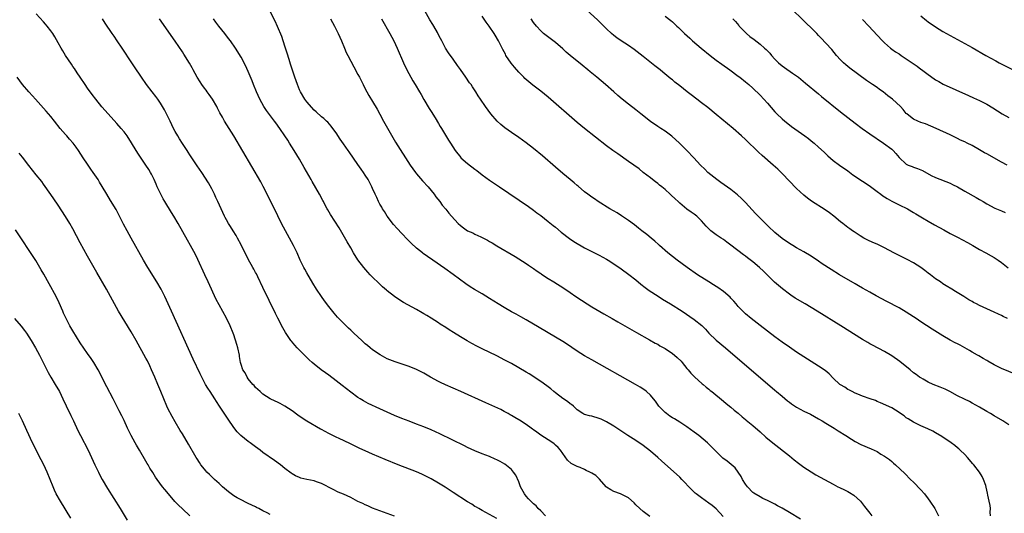
# Model space of a CAD drawing. Units: inches. Extents: x 2628000 to 2631000, y 1458000 to 1461000.
# Drawn here: x 2630074 to 2630344, y 1459210 to 1459345 of the extents above; entities that cross this region are included whole.
import ezdxf

# ---------------------------------------------------------------- set-up
doc = ezdxf.new("R2010")
doc.units = ezdxf.units.IN
doc.header["$MEASUREMENT"] = 0
doc.layers.add('LD26281458_10ft', color=70, linetype='Continuous')

msp = doc.modelspace()

# ---------------------------------------------------------------- linework, layer by layer
at = {"layer": 'LD26281458_10ft'}
for points, elevation in [([(2630339.98, 1459209), (2630339.96, 1459210.04), (2630340, 1459211), (2630339.89, 1459211.89), (2630339.68, 1459213), (2630339.3, 1459214.7), (2630339.22, 1459215.22), (2630338.88, 1459216.88), (2630338.71, 1459217.29), (2630338.14, 1459219), (2630337.76, 1459219.76), (2630336.98, 1459220.98), (2630335.46, 1459223), (2630335.23, 1459223.23), (2630333.76, 1459225), (2630333, 1459225.78), (2630331.77, 1459227), (2630331.35, 1459227.35), (2630331, 1459227.67), (2630330.27, 1459228.27), (2630329.31, 1459229), (2630326.75, 1459230.75), (2630325, 1459231.77), (2630324.21, 1459232.21), (2630322.87, 1459232.87), (2630321, 1459233.68), (2630319, 1459234.65), (2630317.53, 1459235.53), (2630317, 1459235.88), (2630316.37, 1459236.37), (2630315.37, 1459237), (2630315, 1459237.26), (2630313, 1459238.53), (2630309.97, 1459239.97), (2630309, 1459240.34), (2630308.54, 1459240.54), (2630307.09, 1459241), (2630305, 1459241.77), (2630303.72, 1459242.28), (2630303, 1459242.6), (2630302.14, 1459243), (2630301.44, 1459243.44), (2630301, 1459243.63), (2630300.21, 1459244.21), (2630299, 1459244.85), (2630298.8, 1459245), (2630297, 1459246.72), (2630295.88, 1459247.87), (2630294.77, 1459248.77), (2630293, 1459249.99), (2630287, 1459253.83), (2630285, 1459255.16), (2630283, 1459256.55), (2630281, 1459258.01), (2630279, 1459259.52), (2630277, 1459261.08), (2630274.58, 1459263), (2630273, 1459264.33), (2630272.24, 1459265), (2630271, 1459266.32), (2630270.42, 1459267), (2630269.79, 1459267.79), (2630269, 1459268.6), (2630268.82, 1459268.82), (2630267, 1459270.37), (2630265.47, 1459271.47), (2630265, 1459271.74), (2630264.25, 1459272.25), (2630262.98, 1459273), (2630259.9, 1459275), (2630257.04, 1459277), (2630254.33, 1459279), (2630253, 1459280.02), (2630251.76, 1459281), (2630249.5, 1459283), (2630249.25, 1459283.25), (2630248.21, 1459284.21), (2630247.2, 1459285), (2630246, 1459286), (2630244.63, 1459287), (2630243.73, 1459287.73), (2630242.61, 1459288.61), (2630241, 1459289.82), (2630239.12, 1459291.12), (2630237.88, 1459291.88), (2630235.92, 1459293), (2630232.72, 1459295), (2630231.71, 1459295.71), (2630231, 1459296.19), (2630229.89, 1459297), (2630229, 1459297.71), (2630227.21, 1459299.21), (2630227, 1459299.36), (2630226.14, 1459300.14), (2630225, 1459301.01), (2630223, 1459302.66), (2630221, 1459304.38), (2630217.47, 1459307.47), (2630215, 1459309.54), (2630213, 1459311.1), (2630211, 1459312.54), (2630209, 1459313.91), (2630207.2, 1459315.2), (2630206.07, 1459316.07), (2630205.03, 1459317.03), (2630203.32, 1459319), (2630201.84, 1459321), (2630200.51, 1459323), (2630199.92, 1459323.92), (2630199.28, 1459325), (2630198.36, 1459326.36), (2630197.97, 1459327), (2630197.53, 1459327.53), (2630196.52, 1459329), (2630195, 1459331.13), (2630194.21, 1459332.21), (2630193, 1459333.94), (2630191.72, 1459335.72), (2630190.97, 1459336.97), (2630189.92, 1459339), (2630189.59, 1459339.59), (2630188.87, 1459341), (2630188.71, 1459341.29), (2630187.72, 1459343), (2630187.44, 1459343.44), (2630186.69, 1459344.69), (2630184.3, 1459349)], 10030), ([(2630344.63, 1459263), (2630343.53, 1459263.53), (2630343, 1459263.82), (2630342.19, 1459264.19), (2630341, 1459264.78), (2630339, 1459265.65), (2630337, 1459266.58), (2630336.23, 1459267), (2630335.41, 1459267.41), (2630335, 1459267.64), (2630334.12, 1459268.12), (2630332.76, 1459269), (2630330.41, 1459270.41), (2630329.49, 1459271), (2630327.93, 1459271.93), (2630327, 1459272.52), (2630326.33, 1459273), (2630325, 1459273.89), (2630323.58, 1459275), (2630323, 1459275.42), (2630322.1, 1459276.1), (2630321, 1459276.92), (2630319, 1459278.21), (2630317.19, 1459279.19), (2630314.51, 1459280.51), (2630313.55, 1459281), (2630311, 1459282.38), (2630309, 1459283.35), (2630307.84, 1459283.84), (2630306.48, 1459284.48), (2630305.4, 1459285), (2630304.36, 1459285.64), (2630303, 1459286.53), (2630302.73, 1459286.73), (2630302.29, 1459287), (2630301.54, 1459287.54), (2630301, 1459287.91), (2630299.59, 1459289), (2630299, 1459289.46), (2630297.16, 1459291), (2630295.95, 1459291.95), (2630294.78, 1459292.78), (2630291.08, 1459295.08), (2630289.94, 1459295.94), (2630289, 1459296.71), (2630287, 1459298.6), (2630283, 1459302.66), (2630281.83, 1459303.83), (2630280.54, 1459305), (2630277.57, 1459307.57), (2630276.52, 1459308.52), (2630273, 1459312.02), (2630271.95, 1459313), (2630269.67, 1459315), (2630265, 1459318.81), (2630262.71, 1459320.71), (2630261, 1459322.04), (2630259.69, 1459323), (2630258.16, 1459324.16), (2630257.07, 1459325), (2630255, 1459326.7), (2630253.7, 1459327.7), (2630253, 1459328.32), (2630252.61, 1459328.61), (2630250.38, 1459330.38), (2630249.64, 1459331), (2630249.28, 1459331.28), (2630248.17, 1459332.17), (2630245.94, 1459333.94), (2630245, 1459334.65), (2630242.56, 1459336.56), (2630241, 1459337.69), (2630238.98, 1459339), (2630237.82, 1459339.82), (2630237, 1459340.46), (2630236.37, 1459341), (2630235, 1459342.29), (2630232.61, 1459344.61), (2630229.49, 1459347.49)], 10060), ([(2630344.55, 1459305), (2630343, 1459305.76), (2630339, 1459308.03), (2630338.37, 1459308.36), (2630337, 1459309.19), (2630335, 1459310.3), (2630333.62, 1459311), (2630333, 1459311.3), (2630331.83, 1459311.83), (2630331, 1459312.26), (2630330.49, 1459312.49), (2630329, 1459313.24), (2630325.17, 1459315), (2630323.67, 1459315.67), (2630322.24, 1459316.24), (2630321, 1459316.67), (2630320.14, 1459317), (2630319, 1459317.55), (2630318.15, 1459318.15), (2630317.1, 1459319), (2630317, 1459319.1), (2630316.16, 1459320.16), (2630315.36, 1459321), (2630313.18, 1459323), (2630311.97, 1459323.97), (2630310.67, 1459325), (2630309.69, 1459325.69), (2630309, 1459326.17), (2630307.72, 1459327), (2630306.11, 1459328.11), (2630301.54, 1459331.54), (2630301, 1459331.96), (2630300.44, 1459332.44), (2630299.83, 1459333), (2630299, 1459333.82), (2630297.93, 1459335), (2630296.58, 1459336.58), (2630295, 1459338.32), (2630293.7, 1459339.7), (2630293, 1459340.48), (2630292.49, 1459341), (2630291, 1459342.5), (2630289.7, 1459343.7), (2630289, 1459344.41), (2630288.68, 1459344.68), (2630285.66, 1459347.66)], 10090), ([(2630205, 1459208.28), (2630201, 1459210.44), (2630200.03, 1459211), (2630199.39, 1459211.39), (2630199, 1459211.6), (2630198.18, 1459212.18), (2630197, 1459212.86), (2630193, 1459215.37), (2630190.83, 1459216.83), (2630189, 1459217.99), (2630187, 1459219.13), (2630185, 1459220.18), (2630184.44, 1459220.44), (2630183, 1459221.07), (2630177.96, 1459223), (2630174.44, 1459224.44), (2630171, 1459225.88), (2630169, 1459226.77), (2630167.48, 1459227.48), (2630164.79, 1459228.79), (2630161.85, 1459230.15), (2630161, 1459230.57), (2630159, 1459231.57), (2630158.06, 1459232.06), (2630157, 1459232.63), (2630156.75, 1459232.75), (2630153, 1459234.91), (2630151.73, 1459235.73), (2630150.55, 1459236.55), (2630149, 1459237.71), (2630147, 1459239.07), (2630145.71, 1459239.72), (2630145, 1459240.12), (2630144.38, 1459240.38), (2630143, 1459241), (2630141, 1459242.33), (2630140.25, 1459243), (2630139.63, 1459243.63), (2630139, 1459244.16), (2630138.64, 1459244.64), (2630138.25, 1459245), (2630137, 1459246.51), (2630136.65, 1459247), (2630136.11, 1459248.11), (2630135.49, 1459249), (2630135, 1459250.46), (2630134.87, 1459251), (2630134.62, 1459252.62), (2630134.58, 1459253), (2630134.13, 1459255), (2630133.87, 1459255.87), (2630133, 1459258.52), (2630132.83, 1459259), (2630132.04, 1459261), (2630131.06, 1459263.06), (2630129, 1459266.78), (2630128.24, 1459268.24), (2630126, 1459273), (2630125.08, 1459275), (2630123.18, 1459279.18), (2630122.54, 1459280.54), (2630121.22, 1459283), (2630120.41, 1459284.41), (2630117.85, 1459289), (2630116.66, 1459291), (2630116.03, 1459292.03), (2630114.15, 1459295), (2630113.73, 1459295.73), (2630113.04, 1459297), (2630112.1, 1459299), (2630111.78, 1459299.78), (2630111.22, 1459301), (2630110.49, 1459302.49), (2630110.22, 1459303), (2630109.76, 1459303.76), (2630108.98, 1459305), (2630107, 1459308), (2630106.36, 1459309), (2630105.09, 1459311.09), (2630103.82, 1459313), (2630103, 1459314.06), (2630102.23, 1459315), (2630101, 1459316.39), (2630098.65, 1459319), (2630096.96, 1459320.96), (2630095.32, 1459323), (2630094.3, 1459324.3), (2630093, 1459326.05), (2630092.35, 1459327), (2630091, 1459329.02), (2630090.22, 1459330.22), (2630089.41, 1459331.41), (2630089, 1459331.98), (2630088.59, 1459332.59), (2630086.99, 1459334.99), (2630086.25, 1459336.25), (2630085.78, 1459337), (2630085, 1459338.44), (2630084.08, 1459340.08), (2630083.5, 1459341), (2630083, 1459341.69), (2630081.95, 1459343), (2630081.5, 1459343.5), (2630081, 1459344.2), (2630079, 1459346.4)], 9960), ([(2630218.25, 1459209), (2630217, 1459210.39), (2630216.33, 1459211), (2630215.72, 1459211.72), (2630215, 1459212.33), (2630214.26, 1459213), (2630213.68, 1459213.68), (2630213, 1459214.42), (2630212.54, 1459215), (2630211.5, 1459217), (2630211, 1459218.3), (2630210.16, 1459220.16), (2630209.55, 1459221), (2630209, 1459221.68), (2630207.16, 1459223.16), (2630205.91, 1459223.91), (2630205, 1459224.37), (2630204.57, 1459224.57), (2630203, 1459225.23), (2630201, 1459225.99), (2630199, 1459226.82), (2630197, 1459227.75), (2630196.17, 1459228.17), (2630189.42, 1459231.42), (2630187, 1459232.55), (2630185, 1459233.4), (2630183, 1459234.15), (2630181, 1459234.88), (2630179, 1459235.66), (2630177, 1459236.49), (2630175, 1459237.37), (2630173, 1459238.3), (2630169.8, 1459239.8), (2630168.47, 1459240.47), (2630167.59, 1459241), (2630167, 1459241.37), (2630165, 1459242.85), (2630162.69, 1459244.69), (2630161, 1459245.99), (2630159, 1459247.49), (2630158.12, 1459248.12), (2630156.93, 1459249), (2630155, 1459250.53), (2630154.45, 1459251), (2630153.69, 1459251.69), (2630150.39, 1459255), (2630149.71, 1459255.71), (2630148.8, 1459256.8), (2630148.65, 1459257), (2630147.21, 1459259.21), (2630146.48, 1459260.48), (2630145.08, 1459263.08), (2630144.4, 1459264.4), (2630141, 1459271.53), (2630139.59, 1459274.41), (2630139.21, 1459275.21), (2630139, 1459275.62), (2630138.52, 1459276.52), (2630138.23, 1459277), (2630137, 1459279.21), (2630135, 1459283.14), (2630134.08, 1459285), (2630133.69, 1459285.69), (2630132.89, 1459287), (2630132.16, 1459288.16), (2630131.6, 1459289), (2630131, 1459290.01), (2630130.66, 1459290.66), (2630130.49, 1459291), (2630130.05, 1459292.05), (2630129.59, 1459293), (2630128.66, 1459295), (2630128.16, 1459296.16), (2630127.72, 1459297), (2630127, 1459298.5), (2630126.1, 1459300.1), (2630124.26, 1459303), (2630123, 1459304.81), (2630121, 1459307.8), (2630120.55, 1459308.55), (2630120.23, 1459309), (2630119, 1459310.92), (2630118.21, 1459312.21), (2630117.71, 1459313), (2630117, 1459314.21), (2630116.58, 1459315), (2630115.6, 1459317), (2630114.11, 1459320.11), (2630113, 1459321.89), (2630112.23, 1459323), (2630111.71, 1459323.71), (2630110.7, 1459325), (2630109.18, 1459327), (2630107.76, 1459329), (2630105.85, 1459331.85), (2630105.11, 1459333), (2630102.48, 1459337), (2630101.13, 1459339), (2630100.26, 1459340.26), (2630099.77, 1459341), (2630097.84, 1459343.84), (2630097.09, 1459345)], 9970), ([(2630246.82, 1459208.82), (2630245, 1459210.17), (2630244.1, 1459211), (2630243, 1459212.05), (2630242.56, 1459212.56), (2630241, 1459213.98), (2630239.14, 1459214.86), (2630239, 1459214.94), (2630238.8, 1459215), (2630237, 1459215.69), (2630236.16, 1459216.16), (2630235, 1459216.91), (2630234.88, 1459217), (2630233.08, 1459219.08), (2630232.02, 1459220.02), (2630231, 1459220.7), (2630230.79, 1459220.79), (2630230.4, 1459221), (2630229.44, 1459221.44), (2630229, 1459221.68), (2630227.76, 1459222.24), (2630227, 1459222.52), (2630225.34, 1459223.34), (2630224.3, 1459224.3), (2630223, 1459226.04), (2630222.43, 1459227), (2630221.76, 1459227.76), (2630221, 1459228.38), (2630220.71, 1459228.71), (2630220.3, 1459229), (2630219, 1459229.84), (2630217, 1459231.07), (2630215.9, 1459231.9), (2630215, 1459232.51), (2630214.73, 1459232.73), (2630214.33, 1459233), (2630213, 1459234.03), (2630211.17, 1459235.17), (2630211, 1459235.26), (2630209.94, 1459235.94), (2630209, 1459236.45), (2630208.66, 1459236.66), (2630208.04, 1459237), (2630207, 1459237.59), (2630206.08, 1459238.08), (2630201.95, 1459239.95), (2630195.1, 1459243), (2630190.9, 1459244.9), (2630189.54, 1459245.54), (2630189, 1459245.82), (2630186.82, 1459247), (2630185, 1459248.1), (2630183.2, 1459249), (2630183, 1459249.09), (2630181, 1459249.85), (2630177.17, 1459251.17), (2630175.71, 1459251.71), (2630175, 1459252.02), (2630174.35, 1459252.35), (2630173.04, 1459253.04), (2630171, 1459254.46), (2630170.33, 1459255), (2630169.62, 1459255.62), (2630169, 1459256.12), (2630168.01, 1459257), (2630165.86, 1459259), (2630165.43, 1459259.43), (2630165, 1459259.83), (2630164.41, 1459260.41), (2630163.75, 1459261), (2630163, 1459261.74), (2630161.39, 1459263.39), (2630160.45, 1459264.45), (2630159, 1459266.25), (2630157.81, 1459267.81), (2630156.99, 1459268.99), (2630155.67, 1459271), (2630154.66, 1459272.66), (2630153, 1459275.51), (2630152.47, 1459276.47), (2630152.19, 1459277), (2630151.23, 1459279), (2630150.36, 1459281), (2630149.39, 1459283), (2630146.1, 1459289), (2630145.06, 1459291.06), (2630142.17, 1459297), (2630141.1, 1459299.1), (2630140.39, 1459300.39), (2630133.04, 1459313), (2630131.8, 1459315), (2630130.53, 1459317), (2630129.94, 1459318.06), (2630129.25, 1459319.25), (2630128.57, 1459320.57), (2630128.38, 1459321), (2630127.19, 1459323), (2630126.29, 1459324.29), (2630125.76, 1459325), (2630125.46, 1459325.46), (2630125, 1459326.01), (2630124.29, 1459327), (2630123.8, 1459327.8), (2630122.99, 1459329), (2630121.92, 1459331), (2630121.62, 1459331.62), (2630120.9, 1459332.9), (2630119.37, 1459335.37), (2630119, 1459335.96), (2630117, 1459338.91), (2630112.74, 1459345)], 9980), ([(2630266.87, 1459208.87), (2630265, 1459210.95), (2630263.88, 1459211.88), (2630263, 1459212.52), (2630261, 1459213.91), (2630259.55, 1459215), (2630259.25, 1459215.25), (2630258.23, 1459216.23), (2630255.62, 1459219), (2630255, 1459219.61), (2630250.05, 1459224.05), (2630249, 1459225.03), (2630247, 1459226.76), (2630245, 1459228.27), (2630243, 1459229.62), (2630240.82, 1459231), (2630237, 1459233.53), (2630235, 1459234.77), (2630233.49, 1459235.49), (2630233, 1459235.7), (2630231, 1459236.25), (2630230.35, 1459236.35), (2630229, 1459236.72), (2630228.82, 1459236.82), (2630228.51, 1459237), (2630227, 1459238), (2630225.99, 1459239), (2630225.45, 1459239.44), (2630225, 1459239.68), (2630224.28, 1459240.28), (2630223, 1459241.16), (2630221, 1459242.69), (2630220.58, 1459243), (2630219.74, 1459243.74), (2630218.63, 1459244.63), (2630217, 1459245.82), (2630213.83, 1459247.83), (2630213, 1459248.3), (2630211, 1459249.49), (2630209, 1459250.66), (2630207, 1459251.75), (2630206.16, 1459252.16), (2630205, 1459252.76), (2630201, 1459254.72), (2630199.48, 1459255.48), (2630198.18, 1459256.18), (2630196.9, 1459256.9), (2630195, 1459258), (2630193.15, 1459259.15), (2630191.93, 1459259.93), (2630191, 1459260.56), (2630189.5, 1459261.5), (2630189, 1459261.84), (2630187, 1459263.09), (2630185.79, 1459263.79), (2630185, 1459264.31), (2630184.56, 1459264.56), (2630183, 1459265.47), (2630179.42, 1459267.42), (2630178.18, 1459268.18), (2630177, 1459269), (2630175, 1459270.59), (2630174.78, 1459270.78), (2630173.71, 1459271.71), (2630172.67, 1459272.67), (2630171, 1459274.33), (2630170.36, 1459275), (2630169.71, 1459275.71), (2630168.58, 1459277), (2630167, 1459279.04), (2630165.78, 1459281), (2630165, 1459282.32), (2630164.03, 1459284.03), (2630161.82, 1459287.82), (2630159.46, 1459291.46), (2630158.74, 1459292.74), (2630158.6, 1459293), (2630158.01, 1459294.01), (2630157.55, 1459295), (2630157.34, 1459295.34), (2630156.46, 1459297), (2630154.46, 1459300.46), (2630154.18, 1459301), (2630152.32, 1459304.32), (2630151, 1459306.58), (2630149.54, 1459309), (2630148.31, 1459311), (2630147.78, 1459311.78), (2630147.02, 1459313), (2630145.63, 1459315), (2630144.5, 1459316.5), (2630144.15, 1459317), (2630142.78, 1459318.78), (2630141.93, 1459319.93), (2630141.22, 1459321), (2630140.13, 1459323), (2630139.23, 1459325), (2630138.4, 1459327), (2630138.02, 1459328.02), (2630137, 1459330.63), (2630136.26, 1459332.26), (2630135, 1459334.53), (2630133.47, 1459337), (2630132.13, 1459339), (2630131.62, 1459339.62), (2630130.55, 1459341), (2630128.94, 1459343), (2630128.09, 1459344.09), (2630127.47, 1459345)], 9990), ([(2630288.07, 1459208.07), (2630285, 1459209.94), (2630283, 1459211.11), (2630281.75, 1459211.75), (2630281, 1459212.21), (2630280.45, 1459212.45), (2630279, 1459213.24), (2630277.78, 1459213.78), (2630277, 1459214.2), (2630275.26, 1459215.26), (2630275, 1459215.44), (2630273.55, 1459217), (2630273, 1459217.7), (2630272.21, 1459219), (2630271.82, 1459219.82), (2630271.04, 1459221), (2630270.15, 1459222.15), (2630269.11, 1459223.11), (2630267.95, 1459223.95), (2630266.83, 1459224.83), (2630265, 1459226.6), (2630264.63, 1459227), (2630262.64, 1459229), (2630260.25, 1459231), (2630259, 1459231.93), (2630257, 1459233.37), (2630255, 1459234.65), (2630253.55, 1459235.55), (2630253, 1459235.85), (2630252.34, 1459236.33), (2630251.37, 1459237), (2630251, 1459237.31), (2630249.29, 1459239), (2630248.36, 1459240.36), (2630247.8, 1459241), (2630247, 1459242.03), (2630245.94, 1459243), (2630245.43, 1459243.43), (2630244.2, 1459244.2), (2630242.94, 1459244.94), (2630231, 1459251.69), (2630229, 1459252.84), (2630227, 1459254.09), (2630224.06, 1459256.06), (2630223, 1459256.74), (2630221, 1459257.95), (2630216.53, 1459260.53), (2630213, 1459262.64), (2630211.51, 1459263.51), (2630210.23, 1459264.23), (2630209, 1459264.88), (2630207, 1459265.99), (2630205.36, 1459267), (2630203, 1459268.52), (2630201, 1459269.74), (2630198.91, 1459270.91), (2630197.65, 1459271.65), (2630196.46, 1459272.46), (2630193.05, 1459275.05), (2630190.73, 1459276.73), (2630187.52, 1459279), (2630186.01, 1459280.01), (2630184.84, 1459280.84), (2630184.62, 1459281), (2630183, 1459282.28), (2630181.58, 1459283.58), (2630180.58, 1459284.58), (2630179, 1459286.25), (2630177.68, 1459287.68), (2630176.75, 1459288.75), (2630175, 1459291.03), (2630174.24, 1459292.24), (2630173.74, 1459293), (2630173.48, 1459293.48), (2630173, 1459294.3), (2630172.61, 1459295), (2630172.12, 1459296.12), (2630171.67, 1459297), (2630171, 1459298.57), (2630170.8, 1459299), (2630169.75, 1459301), (2630169, 1459302.24), (2630168.49, 1459303), (2630167.84, 1459303.84), (2630167, 1459305.18), (2630164.57, 1459308.57), (2630164.28, 1459309), (2630163, 1459310.82), (2630162.11, 1459312.11), (2630161, 1459313.78), (2630160.09, 1459315), (2630159.64, 1459315.64), (2630158.71, 1459316.71), (2630158.37, 1459317), (2630157.69, 1459317.69), (2630157, 1459318.21), (2630155.58, 1459319.58), (2630155, 1459320.05), (2630153, 1459322.3), (2630152.48, 1459323), (2630151.27, 1459325), (2630151, 1459325.6), (2630150.42, 1459327), (2630150.06, 1459328.07), (2630149.73, 1459329), (2630149.57, 1459329.57), (2630149, 1459331.23), (2630148.58, 1459332.58), (2630148.17, 1459333.83), (2630147.63, 1459335.63), (2630147, 1459337.49), (2630146.16, 1459340.16), (2630145, 1459342.93), (2630144.37, 1459344.37), (2630143, 1459347)], 10000), ([(2630159.47, 1459345), (2630160.01, 1459344.01), (2630160.61, 1459343), (2630161.61, 1459341), (2630162.01, 1459340.01), (2630162.46, 1459339), (2630163.27, 1459337), (2630163.8, 1459335.8), (2630164.22, 1459335), (2630165.9, 1459331.9), (2630167, 1459329.78), (2630167.38, 1459329), (2630167.93, 1459327.93), (2630168.38, 1459327), (2630169, 1459325.82), (2630169.44, 1459325), (2630170.01, 1459324.01), (2630171, 1459322.36), (2630172.24, 1459320.24), (2630173, 1459318.89), (2630173.99, 1459317), (2630175.05, 1459315.05), (2630176.51, 1459312.51), (2630177.26, 1459311.26), (2630181.25, 1459305), (2630182.69, 1459303), (2630183, 1459302.62), (2630184.68, 1459300.68), (2630186.16, 1459299), (2630187.8, 1459297), (2630188.31, 1459296.31), (2630189.36, 1459295), (2630190.06, 1459294.06), (2630191, 1459292.9), (2630191.87, 1459291.87), (2630192.57, 1459291), (2630194.39, 1459289), (2630195, 1459288.47), (2630195.86, 1459287.86), (2630196.98, 1459287), (2630198.41, 1459286.41), (2630199, 1459286.11), (2630200.64, 1459285.36), (2630201, 1459285.21), (2630202.46, 1459284.46), (2630203, 1459284.11), (2630203.71, 1459283.71), (2630205, 1459282.88), (2630209.96, 1459279.96), (2630211, 1459279.33), (2630213, 1459278.04), (2630213.61, 1459277.61), (2630215, 1459276.69), (2630215.98, 1459275.98), (2630217, 1459275.3), (2630217.17, 1459275.17), (2630219, 1459273.92), (2630220.53, 1459273), (2630223.29, 1459271.29), (2630225, 1459270.13), (2630226.56, 1459269), (2630229.65, 1459267), (2630231, 1459266.23), (2630234.29, 1459264.29), (2630236.56, 1459263), (2630238.1, 1459262.1), (2630243.2, 1459259.2), (2630246.78, 1459257.22), (2630248.3, 1459256.3), (2630249, 1459255.95), (2630249.57, 1459255.57), (2630251, 1459254.79), (2630253, 1459253.47), (2630253.62, 1459253), (2630254.35, 1459252.35), (2630255.38, 1459251.38), (2630255.72, 1459251), (2630257, 1459249.36), (2630257.33, 1459249), (2630258.08, 1459248.08), (2630259.06, 1459247.06), (2630261.18, 1459245.18), (2630261.42, 1459245), (2630262.27, 1459244.27), (2630263, 1459243.69), (2630263.36, 1459243.36), (2630263.83, 1459243), (2630267, 1459240.38), (2630267.73, 1459239.73), (2630269, 1459238.72), (2630269.92, 1459237.92), (2630271, 1459237.07), (2630272.11, 1459236.11), (2630273, 1459235.42), (2630273.22, 1459235.22), (2630275, 1459233.74), (2630277, 1459231.98), (2630278.57, 1459230.57), (2630280.45, 1459229), (2630285, 1459225.45), (2630286.35, 1459224.35), (2630287.47, 1459223.47), (2630289, 1459222.31), (2630291, 1459221.03), (2630292.28, 1459220.28), (2630297, 1459217.7), (2630298.3, 1459217), (2630298.76, 1459216.76), (2630300.11, 1459216.11), (2630301, 1459215.66), (2630301.45, 1459215.45), (2630302.66, 1459214.66), (2630304.44, 1459213), (2630305.58, 1459211.58), (2630307, 1459209.77), (2630307.59, 1459209)], 10010), ([(2630173.46, 1459345), (2630175.72, 1459341), (2630176.78, 1459339), (2630177.72, 1459337), (2630179.49, 1459333), (2630180.4, 1459331), (2630181.46, 1459329), (2630182.03, 1459328.03), (2630182.68, 1459327), (2630183.87, 1459325), (2630184.25, 1459324.25), (2630185, 1459322.94), (2630186.45, 1459320.45), (2630187, 1459319.64), (2630188.1, 1459317.9), (2630189, 1459316.4), (2630189.5, 1459315.5), (2630189.83, 1459315), (2630191.8, 1459311.8), (2630192.27, 1459311), (2630193.55, 1459309), (2630195.1, 1459307.1), (2630195.18, 1459307), (2630197, 1459305.4), (2630199, 1459303.88), (2630199.51, 1459303.51), (2630201, 1459302.34), (2630203, 1459300.84), (2630205.67, 1459299), (2630213.62, 1459293.62), (2630215, 1459292.66), (2630215.95, 1459291.95), (2630217, 1459291.16), (2630219, 1459289.57), (2630220.42, 1459288.42), (2630221, 1459287.96), (2630222.62, 1459286.62), (2630224.89, 1459284.89), (2630226.09, 1459284.09), (2630229, 1459282.39), (2630231, 1459281.36), (2630233, 1459280.37), (2630235, 1459279.27), (2630235.42, 1459279), (2630237, 1459277.96), (2630239, 1459276.57), (2630241.09, 1459275.09), (2630243, 1459273.59), (2630244.41, 1459272.41), (2630245.53, 1459271.53), (2630246.68, 1459270.68), (2630249.1, 1459269.1), (2630250.33, 1459268.33), (2630252.5, 1459267), (2630255.64, 1459265), (2630259, 1459262.77), (2630261.07, 1459261.07), (2630262.05, 1459260.05), (2630263, 1459259), (2630265, 1459257.11), (2630267.49, 1459255), (2630281, 1459243.43), (2630281.53, 1459243), (2630283, 1459241.75), (2630284.51, 1459240.51), (2630285, 1459240.09), (2630285.63, 1459239.63), (2630287, 1459238.71), (2630289, 1459237.69), (2630290.81, 1459236.81), (2630293, 1459235.56), (2630293.95, 1459235), (2630295, 1459234.35), (2630297.27, 1459233), (2630298.32, 1459232.32), (2630300.43, 1459231), (2630301.97, 1459229.97), (2630303, 1459229.36), (2630304.57, 1459228.57), (2630307.39, 1459227.39), (2630309, 1459226.61), (2630310.06, 1459225.94), (2630311, 1459225.38), (2630312.4, 1459224.4), (2630313, 1459223.85), (2630313.48, 1459223.48), (2630314, 1459223), (2630316.59, 1459220.59), (2630318.18, 1459219), (2630319, 1459218.21), (2630321, 1459216.12), (2630321.94, 1459215), (2630323, 1459213.65), (2630323.47, 1459213), (2630324.77, 1459211), (2630325.81, 1459209)], 10020), ([(2630345, 1459233.95), (2630343.37, 1459235), (2630341, 1459236.39), (2630340.03, 1459237), (2630339, 1459237.59), (2630337, 1459238.77), (2630335, 1459239.89), (2630334.27, 1459240.27), (2630332.95, 1459240.95), (2630331, 1459241.9), (2630328.93, 1459243), (2630327.66, 1459243.66), (2630326.26, 1459244.26), (2630324.37, 1459245), (2630323, 1459245.63), (2630321.56, 1459246.44), (2630321, 1459246.74), (2630320.59, 1459247), (2630319.66, 1459247.66), (2630319, 1459248.17), (2630318.04, 1459249), (2630315.24, 1459251.24), (2630313, 1459252.76), (2630311, 1459253.98), (2630307.7, 1459255.7), (2630307, 1459256.09), (2630306.43, 1459256.43), (2630305, 1459257.29), (2630299.08, 1459261), (2630292.62, 1459265), (2630289.33, 1459267), (2630286.62, 1459268.62), (2630285.4, 1459269.4), (2630285, 1459269.67), (2630283.09, 1459271.09), (2630282, 1459272), (2630280.94, 1459272.94), (2630279, 1459274.84), (2630277.94, 1459275.94), (2630276.85, 1459277), (2630275, 1459278.55), (2630273.59, 1459279.59), (2630273, 1459280.05), (2630272.43, 1459280.43), (2630269, 1459283.09), (2630267.9, 1459283.9), (2630267, 1459284.58), (2630266.35, 1459285), (2630265, 1459285.93), (2630263.5, 1459287), (2630263.23, 1459287.23), (2630262.26, 1459288.26), (2630261.59, 1459289), (2630261, 1459289.7), (2630259.69, 1459291), (2630259, 1459291.56), (2630258.13, 1459292.13), (2630257, 1459292.93), (2630255, 1459294.59), (2630254.62, 1459295), (2630253.74, 1459295.74), (2630252.71, 1459296.71), (2630252.44, 1459297), (2630251, 1459298.26), (2630250.13, 1459299), (2630249.5, 1459299.5), (2630249, 1459299.95), (2630248.39, 1459300.39), (2630247.6, 1459301), (2630247, 1459301.49), (2630245.05, 1459303), (2630243.92, 1459303.92), (2630241, 1459306.01), (2630238.06, 1459308.06), (2630236.75, 1459309), (2630235, 1459310.29), (2630229, 1459314.97), (2630227, 1459316.64), (2630219, 1459323.55), (2630217, 1459325.2), (2630214.85, 1459326.85), (2630213.74, 1459327.74), (2630212.67, 1459328.67), (2630212.34, 1459329), (2630211, 1459330.4), (2630209.78, 1459331.78), (2630208.89, 1459332.89), (2630207.49, 1459335), (2630207.31, 1459335.31), (2630207, 1459335.94), (2630206.63, 1459336.63), (2630206.47, 1459337), (2630205.94, 1459338.06), (2630205.45, 1459339), (2630204.5, 1459340.5), (2630204.22, 1459341), (2630202.89, 1459343), (2630202.1, 1459344.1), (2630201, 1459345.71)], 10040), ([(2630347, 1459247.67), (2630343, 1459249.31), (2630341, 1459250.36), (2630339.34, 1459251.34), (2630339, 1459251.52), (2630338.06, 1459252.06), (2630336.8, 1459252.8), (2630336.48, 1459253), (2630335, 1459253.83), (2630334.24, 1459254.24), (2630333, 1459255.02), (2630331.7, 1459255.7), (2630331, 1459256.09), (2630330.38, 1459256.38), (2630329, 1459257.12), (2630327, 1459258.26), (2630324.09, 1459260.09), (2630321, 1459262.1), (2630319.65, 1459263), (2630319, 1459263.47), (2630317, 1459264.78), (2630315, 1459265.93), (2630311.7, 1459267.7), (2630308.75, 1459269.25), (2630307, 1459270.21), (2630305, 1459271.32), (2630303.95, 1459271.95), (2630303, 1459272.47), (2630298.69, 1459275), (2630296.42, 1459276.42), (2630293.99, 1459277.99), (2630293, 1459278.71), (2630292.57, 1459279), (2630291.6, 1459279.6), (2630291, 1459280.03), (2630289, 1459281.25), (2630287, 1459282.38), (2630285.98, 1459283), (2630285, 1459283.56), (2630283, 1459284.92), (2630281, 1459286.58), (2630280.53, 1459287), (2630279.76, 1459287.76), (2630278.47, 1459289), (2630276.5, 1459291), (2630275.78, 1459291.78), (2630273, 1459294.73), (2630271.88, 1459295.88), (2630270.83, 1459296.83), (2630269, 1459298.3), (2630266.26, 1459300.26), (2630265.19, 1459301), (2630262.72, 1459303), (2630261.84, 1459303.84), (2630260.69, 1459305), (2630258.83, 1459307), (2630256.93, 1459309), (2630254.96, 1459310.96), (2630252.85, 1459312.85), (2630251, 1459314.22), (2630249.85, 1459315), (2630249, 1459315.52), (2630247, 1459316.91), (2630244.41, 1459319), (2630243, 1459320.11), (2630241, 1459321.63), (2630239.29, 1459323), (2630238.06, 1459324.06), (2630237, 1459325.01), (2630234.71, 1459327), (2630232.32, 1459329), (2630230.49, 1459330.49), (2630229.9, 1459331), (2630228.28, 1459332.28), (2630225, 1459334.99), (2630223.92, 1459335.92), (2630223, 1459336.75), (2630221, 1459338.49), (2630218.45, 1459340.45), (2630217.78, 1459341), (2630217, 1459341.68), (2630215.79, 1459343), (2630215, 1459344.03), (2630214.36, 1459345)], 10050), ([(2630251, 1459345.74), (2630252.54, 1459344.54), (2630253, 1459344.13), (2630253.62, 1459343.62), (2630254.26, 1459343), (2630254.65, 1459342.65), (2630256.36, 1459341), (2630257.75, 1459339.75), (2630258.54, 1459339), (2630260.88, 1459337), (2630263.31, 1459335), (2630265, 1459333.68), (2630266.55, 1459332.55), (2630268.75, 1459331), (2630271, 1459329.34), (2630271.45, 1459329), (2630273, 1459327.75), (2630273.88, 1459327), (2630275, 1459326.01), (2630277, 1459324.12), (2630278.02, 1459323), (2630279, 1459321.89), (2630281, 1459319.59), (2630281.58, 1459319), (2630283, 1459317.64), (2630283.75, 1459317), (2630285, 1459316.01), (2630285.58, 1459315.58), (2630289.24, 1459313), (2630290.25, 1459312.25), (2630291, 1459311.65), (2630291.77, 1459311), (2630293, 1459309.89), (2630294.48, 1459308.48), (2630295.52, 1459307.52), (2630297, 1459306.27), (2630298.73, 1459305), (2630301, 1459303.37), (2630302.33, 1459302.33), (2630305, 1459300.56), (2630305.97, 1459299.97), (2630307.17, 1459299.17), (2630309, 1459297.8), (2630310.02, 1459297), (2630310.58, 1459296.58), (2630311, 1459296.32), (2630311.8, 1459295.8), (2630313, 1459295.12), (2630315, 1459294.15), (2630317.28, 1459293), (2630319, 1459292.02), (2630319.62, 1459291.62), (2630321.41, 1459290.59), (2630323, 1459289.63), (2630324.67, 1459288.67), (2630327.26, 1459287.26), (2630329, 1459286.29), (2630331, 1459285.22), (2630333.77, 1459283.77), (2630335.15, 1459283), (2630337, 1459281.92), (2630338.79, 1459281), (2630340.2, 1459280.2), (2630341, 1459279.73), (2630342.09, 1459279), (2630343, 1459278.34), (2630344.89, 1459276.89)], 10070), ([(2630269.53, 1459345), (2630270.25, 1459344.25), (2630271.17, 1459343.17), (2630271.29, 1459343), (2630273, 1459341.25), (2630273.25, 1459341), (2630274.19, 1459340.19), (2630275.34, 1459339.34), (2630277, 1459338.05), (2630278.24, 1459337), (2630278.63, 1459336.63), (2630279, 1459336.23), (2630279.62, 1459335.62), (2630280.13, 1459335), (2630281, 1459333.98), (2630282, 1459333), (2630283, 1459332.13), (2630283.7, 1459331.7), (2630285.87, 1459330.13), (2630287, 1459329.36), (2630287.46, 1459329), (2630289.38, 1459327.38), (2630293, 1459324.47), (2630293.78, 1459323.78), (2630299, 1459319.52), (2630301, 1459317.96), (2630303, 1459316.48), (2630304.96, 1459315), (2630307, 1459313.55), (2630310.79, 1459311), (2630313, 1459309.32), (2630313.36, 1459309), (2630314.17, 1459308.17), (2630315.06, 1459307.06), (2630317, 1459305.24), (2630317.49, 1459305), (2630318.57, 1459304.57), (2630319, 1459304.45), (2630320.06, 1459304.06), (2630321, 1459303.67), (2630321.46, 1459303.46), (2630323.83, 1459302.17), (2630325, 1459301.58), (2630329, 1459300), (2630329.66, 1459299.66), (2630331.03, 1459299), (2630333, 1459297.86), (2630336.12, 1459296.12), (2630337, 1459295.61), (2630337.98, 1459295), (2630339, 1459294.4), (2630341.23, 1459293.23), (2630343, 1459292.48), (2630344.01, 1459292.01)], 10080), ([(2630305, 1459344.78), (2630306.76, 1459343), (2630309, 1459340.57), (2630310.47, 1459339), (2630311, 1459338.47), (2630312.63, 1459337), (2630313, 1459336.72), (2630314.01, 1459336.01), (2630315, 1459335.38), (2630315.55, 1459335), (2630317, 1459334.08), (2630318.6, 1459333), (2630320, 1459332), (2630321, 1459331.25), (2630321.15, 1459331.15), (2630323, 1459329.74), (2630324.62, 1459328.62), (2630325, 1459328.33), (2630325.85, 1459327.85), (2630327.11, 1459327.11), (2630334.03, 1459324.03), (2630335.38, 1459323.38), (2630337, 1459322.65), (2630339, 1459321.64), (2630340.66, 1459320.66), (2630343.18, 1459319), (2630345, 1459317.96)], 10100), ([(2630321, 1459345.8), (2630322.55, 1459344.55), (2630323, 1459344.21), (2630325, 1459342.77), (2630327, 1459341.53), (2630329, 1459340.42), (2630333, 1459338.26), (2630335, 1459337.15), (2630338.77, 1459335), (2630341.5, 1459333.5), (2630342.42, 1459333), (2630346.25, 1459331)], 10110), ([(2630176.95, 1459208.95), (2630173.99, 1459210.01), (2630171, 1459211.16), (2630169.73, 1459211.73), (2630169, 1459212.04), (2630168.36, 1459212.36), (2630167, 1459212.98), (2630165.69, 1459213.69), (2630165, 1459214.02), (2630163, 1459214.93), (2630161.54, 1459215.54), (2630160.2, 1459216.2), (2630157, 1459217.91), (2630155.65, 1459218.35), (2630155, 1459218.59), (2630153.04, 1459218.96), (2630151.35, 1459219.35), (2630151, 1459219.48), (2630149.95, 1459219.95), (2630149, 1459220.51), (2630148.71, 1459220.71), (2630147, 1459222.01), (2630145.76, 1459223), (2630144.13, 1459224.13), (2630141, 1459226.38), (2630140.2, 1459227), (2630139, 1459227.88), (2630137.54, 1459229), (2630137, 1459229.38), (2630134.99, 1459230.99), (2630133.98, 1459231.98), (2630133, 1459233.22), (2630131.46, 1459235.46), (2630129.16, 1459239), (2630128.29, 1459240.29), (2630127.84, 1459241), (2630126.52, 1459243), (2630125.93, 1459243.93), (2630125.29, 1459245), (2630124.26, 1459247), (2630123.87, 1459247.87), (2630121.92, 1459251.92), (2630115.96, 1459265), (2630114.16, 1459269), (2630113.17, 1459271), (2630112.01, 1459273), (2630109.54, 1459277), (2630108.34, 1459279), (2630104.96, 1459284.96), (2630103.84, 1459287), (2630102.86, 1459288.86), (2630101.53, 1459291.53), (2630100.82, 1459292.82), (2630099.31, 1459295.31), (2630098.26, 1459297), (2630097, 1459299.17), (2630096.32, 1459300.32), (2630095.89, 1459301), (2630094.58, 1459303), (2630093.91, 1459303.91), (2630093, 1459305.22), (2630091.8, 1459307), (2630090.53, 1459309), (2630089.9, 1459309.9), (2630089.1, 1459311), (2630088.1, 1459312.1), (2630087.32, 1459313), (2630087, 1459313.32), (2630085.54, 1459315), (2630083.95, 1459317), (2630083, 1459318.25), (2630082.35, 1459319), (2630081.74, 1459319.74), (2630078.77, 1459323), (2630077.95, 1459323.95), (2630076.96, 1459325), (2630075.27, 1459327), (2630073.8, 1459329)], 9950), ([(2630143, 1459209.39), (2630142.16, 1459209.84), (2630141, 1459210.4), (2630139.87, 1459211), (2630139.28, 1459211.28), (2630139, 1459211.46), (2630137.94, 1459211.94), (2630137, 1459212.44), (2630136.62, 1459212.62), (2630135, 1459213.37), (2630133.97, 1459213.97), (2630133, 1459214.5), (2630131.61, 1459215.61), (2630131, 1459216.07), (2630130.52, 1459216.52), (2630129.97, 1459217), (2630129, 1459217.9), (2630127.74, 1459219), (2630127.37, 1459219.37), (2630126.34, 1459220.33), (2630125.67, 1459221), (2630125.35, 1459221.35), (2630125, 1459221.78), (2630124.05, 1459223), (2630123.62, 1459223.62), (2630123, 1459224.62), (2630122.77, 1459225), (2630120.66, 1459228.66), (2630119, 1459231.44), (2630118.4, 1459232.4), (2630117, 1459234.75), (2630116.18, 1459236.18), (2630115, 1459238.42), (2630114.73, 1459239), (2630113.87, 1459241), (2630113.04, 1459243.04), (2630112.28, 1459245), (2630111.44, 1459247), (2630110.54, 1459249), (2630110.05, 1459250.05), (2630109.4, 1459251.4), (2630109, 1459252.17), (2630106.34, 1459257), (2630105, 1459259.35), (2630101.53, 1459265), (2630100.4, 1459267), (2630099.34, 1459269), (2630098.22, 1459271), (2630095.59, 1459275.59), (2630093, 1459280.07), (2630091, 1459283.7), (2630089, 1459287.51), (2630088.16, 1459289), (2630087, 1459290.96), (2630085, 1459294.03), (2630083.79, 1459295.79), (2630083, 1459296.98), (2630081, 1459299.78), (2630080.48, 1459300.48), (2630079, 1459302.28), (2630077, 1459304.83), (2630075.19, 1459307.19), (2630074.28, 1459308.28)], 9940), ([(2630121, 1459209), (2630119, 1459210.96), (2630117.93, 1459211.93), (2630116.94, 1459212.94), (2630115.15, 1459215), (2630114.19, 1459216.19), (2630113.55, 1459217), (2630112.08, 1459219), (2630111.63, 1459219.63), (2630110.85, 1459220.85), (2630110.08, 1459222.08), (2630109.56, 1459223), (2630109.35, 1459223.35), (2630109, 1459224), (2630107.27, 1459227), (2630107, 1459227.45), (2630106.4, 1459228.4), (2630106.04, 1459229), (2630104.92, 1459231), (2630103.99, 1459233), (2630103.07, 1459235.07), (2630102.41, 1459236.41), (2630101.71, 1459237.71), (2630100.02, 1459241), (2630098.29, 1459244.29), (2630097.94, 1459245), (2630096.33, 1459248.33), (2630095.96, 1459249), (2630094.75, 1459251), (2630094.03, 1459252.03), (2630093, 1459253.44), (2630091, 1459256.36), (2630089, 1459259.63), (2630088.21, 1459261), (2630087.15, 1459263), (2630086.49, 1459264.49), (2630086.23, 1459265), (2630085.26, 1459267.26), (2630084.4, 1459269), (2630082.53, 1459272.53), (2630081.11, 1459275.11), (2630080.37, 1459276.37), (2630078.84, 1459278.84), (2630073.3, 1459287.3)], 9930), ([(2630073.06, 1459263), (2630074.88, 1459260.88), (2630075.76, 1459259.76), (2630076.31, 1459259), (2630077.59, 1459257), (2630078.75, 1459255), (2630079.85, 1459253), (2630081.85, 1459249), (2630082.25, 1459248.25), (2630082.97, 1459247), (2630084.17, 1459245), (2630085.32, 1459243), (2630086.29, 1459241), (2630087.13, 1459239.13), (2630088.43, 1459236.43), (2630089.14, 1459235), (2630090.39, 1459232.39), (2630091.08, 1459231), (2630093.15, 1459227), (2630094.11, 1459225), (2630095.01, 1459223), (2630095.98, 1459221), (2630096.32, 1459220.32), (2630097.05, 1459219), (2630098.49, 1459216.49), (2630101.91, 1459211), (2630103.82, 1459207.82)], 9920), ([(2630088.42, 1459208.42), (2630085.59, 1459213), (2630084.47, 1459215), (2630084.01, 1459216.01), (2630083.59, 1459217), (2630082.84, 1459219), (2630082.02, 1459221), (2630081.05, 1459223), (2630080.35, 1459224.35), (2630078.01, 1459229), (2630076.41, 1459232.41), (2630075.22, 1459235), (2630074.48, 1459236.48), (2630074.2, 1459237)], 9910)]:
    msp.add_lwpolyline(points, dxfattribs=dict(at, elevation=elevation))

doc.saveas('drawing.dxf')
